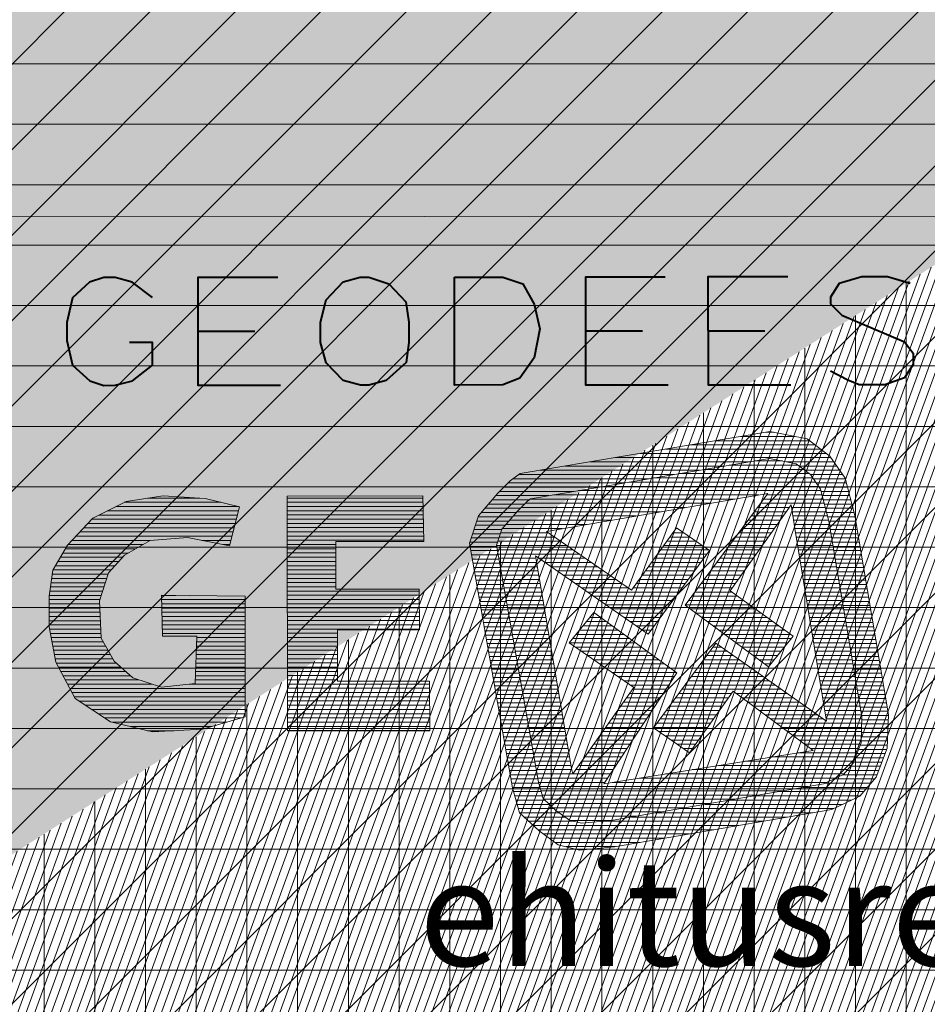
# Model space of a CAD drawing. Units: millimetres. Extents: x 545549 to 1093221, y 6583405 to 13168591.
# Drawn here: x 546671 to 546681, y 6584136 to 6584148 of the extents above; entities that cross this region are included whole.
import ezdxf
from ezdxf.enums import TextEntityAlignment as Align

# ---------------------------------------------------------------- set-up
doc = ezdxf.new("R2010")
doc.units = ezdxf.units.MM
doc.header["$LTSCALE"] = 0.5
for name, color, linetype, lineweight in [('01 parkla', 7, 'Continuous', 5), ('MAAMUDEL', 7, 'Continuous', 0), ('OPT-kontakt-tootmismaa', 191, 'Continuous', 5), ('VORMISTUS', 7, 'Continuous', 0)]:
    doc.layers.add(name, color=color, linetype=linetype, lineweight=lineweight)
doc.layers.add('OPT-kontakt-ärimaa', color=7, linetype='Continuous', lineweight=5, true_color=0xff4242)
doc.styles.add('Style-INTL_ISO_ITALIC', font='INTL_ISO_ITALIC.shx')

msp = doc.modelspace()

# ---------------------------------------------------------------- hatches: boundary and pattern name
at = {"layer": '01 parkla', "linetype": 'Continuous', "lineweight": 5, "true_color": 0xaaaaaa}
h = msp.add_hatch(dxfattribs=at)
h.set_pattern_fill('PARKLA', color=253, style=0, pattern_type=2)
h.set_pattern_definition([(90, (545926.87475, 6583937.0998), (0.6, 0), [])])
h.paths.add_polyline_path([(546653.633, 6584127.084), (546630.074, 6584147.863), (546618.829, 6584135.114), (546646.529, 6584110.682), (546777.717, 6584194.458), (546772.336, 6584202.887), (546730.195, 6584175.976), (546702.128, 6584219.927), (546671.787, 6584200.551), (546699.854, 6584156.6)])
at = {"layer": '01 parkla', "linetype": 'Continuous', "lineweight": 9, "true_color": 0xcccccc}
h = msp.add_hatch(dxfattribs=at)
h.set_pattern_fill('PARKLA-1', color=254, style=0, pattern_type=2)
h.set_pattern_definition([(70, (545927.07475, 6583937.09982), (0.1, 0), [])])
h.paths.add_polyline_path([(546653.633, 6584127.084), (546630.074, 6584147.863), (546618.829, 6584135.114), (546646.529, 6584110.682), (546777.717, 6584194.458), (546772.336, 6584202.887), (546730.195, 6584175.976), (546702.128, 6584219.927), (546671.787, 6584200.551), (546699.854, 6584156.6)])
at = {"layer": 'MAAMUDEL', "lineweight": -3}
msp.add_hatch(color=31, dxfattribs=at).paths.add_polyline_path([(546675.485, 6584194.76), (546629.728, 6584151.502), (546655.825, 6584128.484), (546699.854, 6584156.6)])
at = {"layer": 'OPT-kontakt-tootmismaa'}
h = msp.add_hatch(dxfattribs=at)
h.set_pattern_fill('ANSI31', color=256, scale=0.225, angle=135, style=0)
h.paths.add_polyline_path([(546618.972, 6584152.344), (546762.858, 6584288.331), (546809.744, 6584214.911), (546842.037, 6584164.342), (546850.93, 6584151.812), (546826.814, 6584089.087), (546740.809, 6584022.19), (546616.183, 6584132.114)])
at = {"layer": 'OPT-kontakt-ärimaa'}
h = msp.add_hatch(dxfattribs=at)
h.set_pattern_fill('ANSI31', color=256, scale=0.225, style=0)
h.paths.add_polyline_path([(546602.953, 6584117.115), (546711.11, 6584021.718), (546647.174, 6583971.478), (546535.97, 6584043.669), (546551.618, 6584067.773), (546586.442, 6584111.86)])
h.paths.add_polyline_path([(546618.972, 6584152.344), (546762.858, 6584288.331), (546809.744, 6584214.911), (546842.037, 6584164.342), (546850.93, 6584151.812), (546826.814, 6584089.087), (546740.809, 6584022.19), (546616.183, 6584132.114)])

# ---------------------------------------------------------------- linework, layer by layer
at = {"layer": 'VORMISTUS', "color": 5, "linetype": 'Continuous', "lineweight": 13}
for p, q in [((546679.117, 6584142.796), (546679.756, 6584142.796)), ((546679.414, 6584142.846), (546679.505, 6584142.846)), ((546678.522, 6584142.696), (546679.997, 6584142.696)), ((546678.82, 6584142.746), (546679.93, 6584142.746)), ((546677.928, 6584142.596), (546680.13, 6584142.596)), ((546678.225, 6584142.646), (546680.063, 6584142.646)), ((546677.036, 6584142.446), (546678.925, 6584142.446)), ((546677.334, 6584142.496), (546679.222, 6584142.496)), ((546677.631, 6584142.546), (546680.184, 6584142.546)), ((546679.658, 6584142.496), (546680.219, 6584142.496)), ((546679.808, 6584142.446), (546680.253, 6584142.446)), ((546676.492, 6584142.346), (546678.331, 6584142.346)), ((546676.739, 6584142.396), (546678.628, 6584142.396)), ((546679.874, 6584142.396), (546680.287, 6584142.396)), ((546679.941, 6584142.346), (546680.322, 6584142.346)), ((546676.363, 6584142.246), (546677.736, 6584142.246)), ((546676.423, 6584142.296), (546678.033, 6584142.296)), ((546679.976, 6584142.296), (546680.353, 6584142.296)), ((546680.01, 6584142.246), (546680.366, 6584142.246)), ((546676.219, 6584142.096), (546676.845, 6584142.096)), ((546676.265, 6584142.146), (546677.142, 6584142.146)), ((546676.314, 6584142.196), (546677.439, 6584142.196)), ((546680.045, 6584142.196), (546680.379, 6584142.196)), ((546680.068, 6584142.146), (546680.392, 6584142.146)), ((546680.081, 6584142.096), (546680.405, 6584142.096)), ((546671.823, 6584142.017), (546672.968, 6584142.017)), ((546672.1, 6584142.067), (546672.713, 6584142.067)), ((546673.753, 6584142.068), (546675.358, 6584142.068)), ((546673.753, 6584142.018), (546675.359, 6584142.018)), ((546676.133, 6584141.996), (546676.557, 6584141.996)), ((546676.176, 6584142.046), (546676.612, 6584142.046)), ((546680.094, 6584142.046), (546680.418, 6584142.046)), ((546680.107, 6584141.996), (546680.431, 6584141.996)), ((546671.524, 6584141.867), (546673.162, 6584141.867)), ((546671.623, 6584141.917), (546673.175, 6584141.917)), ((546671.723, 6584141.967), (546673.175, 6584141.967)), ((546673.753, 6584141.968), (546675.36, 6584141.968)), ((546673.753, 6584141.918), (546675.361, 6584141.918)), ((546673.753, 6584141.868), (546675.362, 6584141.868)), ((546676.047, 6584141.896), (546676.46, 6584141.896)), ((546676.09, 6584141.946), (546676.508, 6584141.946)), ((546680.12, 6584141.946), (546680.444, 6584141.946)), ((546680.133, 6584141.896), (546680.457, 6584141.896)), ((546671.392, 6584141.767), (546673.136, 6584141.767)), ((546671.438, 6584141.817), (546673.149, 6584141.817)), ((546673.753, 6584141.818), (546675.363, 6584141.818)), ((546673.753, 6584141.768), (546675.364, 6584141.768)), ((546675.977, 6584141.746), (546676.332, 6584141.746)), ((546675.993, 6584141.796), (546676.375, 6584141.796)), ((546676.01, 6584141.846), (546676.418, 6584141.846)), ((546680.146, 6584141.846), (546680.468, 6584141.846)), ((546680.159, 6584141.796), (546680.477, 6584141.796)), ((546680.167, 6584141.746), (546680.485, 6584141.746)), ((546671.299, 6584141.667), (546673.11, 6584141.667)), ((546671.345, 6584141.717), (546673.123, 6584141.717)), ((546673.753, 6584141.718), (546675.365, 6584141.718)), ((546673.753, 6584141.668), (546675.366, 6584141.668)), ((546675.943, 6584141.646), (546676.274, 6584141.646)), ((546675.96, 6584141.696), (546676.29, 6584141.696)), ((546680.176, 6584141.696), (546680.494, 6584141.696)), ((546680.184, 6584141.646), (546680.502, 6584141.646)), ((546671.16, 6584141.517), (546672.045, 6584141.517)), ((546671.206, 6584141.567), (546672.132, 6584141.567)), ((546671.252, 6584141.617), (546673.097, 6584141.617)), ((546672.741, 6584141.567), (546673.084, 6584141.567)), ((546672.992, 6584141.517), (546673.071, 6584141.517)), ((546673.753, 6584141.618), (546675.367, 6584141.618)), ((546673.753, 6584141.568), (546675.368, 6584141.568)), ((546673.753, 6584141.518), (546674.325, 6584141.518)), ((546675.91, 6584141.546), (546676.24, 6584141.546)), ((546675.927, 6584141.596), (546676.257, 6584141.596)), ((546680.193, 6584141.596), (546680.51, 6584141.596)), ((546680.201, 6584141.546), (546680.519, 6584141.546)), ((546671.099, 6584141.417), (546671.87, 6584141.417)), ((546671.128, 6584141.467), (546671.957, 6584141.467)), ((546673.753, 6584141.468), (546674.325, 6584141.468)), ((546673.753, 6584141.418), (546674.325, 6584141.418)), ((546675.914, 6584141.496), (546676.232, 6584141.496)), ((546675.923, 6584141.446), (546676.241, 6584141.446)), ((546675.931, 6584141.396), (546676.25, 6584141.396)), ((546680.21, 6584141.496), (546680.527, 6584141.496)), ((546680.218, 6584141.446), (546680.536, 6584141.446)), ((546680.226, 6584141.396), (546680.544, 6584141.396)), ((546671.039, 6584141.317), (546671.759, 6584141.317)), ((546671.069, 6584141.367), (546671.803, 6584141.367)), ((546673.753, 6584141.368), (546674.325, 6584141.368)), ((546673.753, 6584141.318), (546674.325, 6584141.318)), ((546675.94, 6584141.346), (546676.258, 6584141.346)), ((546675.949, 6584141.296), (546676.267, 6584141.296)), ((546680.235, 6584141.346), (546680.553, 6584141.346)), ((546680.243, 6584141.296), (546680.561, 6584141.296)), ((546670.972, 6584141.167), (546671.633, 6584141.167)), ((546670.98, 6584141.217), (546671.669, 6584141.217)), ((546671.01, 6584141.267), (546671.714, 6584141.267)), ((546673.753, 6584141.268), (546674.325, 6584141.268)), ((546673.753, 6584141.218), (546674.325, 6584141.218)), ((546673.753, 6584141.168), (546674.325, 6584141.168)), ((546675.958, 6584141.246), (546676.276, 6584141.246)), ((546675.967, 6584141.196), (546676.285, 6584141.196)), ((546680.252, 6584141.246), (546680.57, 6584141.246)), ((546680.26, 6584141.196), (546680.578, 6584141.196)), ((546670.958, 6584141.067), (546671.6, 6584141.067)), ((546670.965, 6584141.117), (546671.617, 6584141.117)), ((546673.753, 6584141.118), (546674.325, 6584141.118)), ((546673.754, 6584141.068), (546674.325, 6584141.068)), ((546675.976, 6584141.146), (546676.294, 6584141.146)), ((546675.984, 6584141.096), (546676.303, 6584141.096)), ((546675.993, 6584141.046), (546676.311, 6584141.046)), ((546680.269, 6584141.146), (546680.586, 6584141.146)), ((546680.277, 6584141.096), (546680.595, 6584141.096)), ((546680.286, 6584141.046), (546680.603, 6584141.046)), ((546670.944, 6584140.967), (546671.567, 6584140.967)), ((546670.951, 6584141.017), (546671.583, 6584141.017)), ((546673.754, 6584141.018), (546674.325, 6584141.018)), ((546673.754, 6584140.968), (546675.314, 6584140.968)), ((546676.002, 6584140.996), (546676.32, 6584140.996)), ((546676.011, 6584140.946), (546676.329, 6584140.946)), ((546680.294, 6584140.996), (546680.612, 6584140.996)), ((546680.302, 6584140.946), (546680.62, 6584140.946)), ((546670.935, 6584140.867), (546671.534, 6584140.867)), ((546670.935, 6584140.817), (546671.53, 6584140.817)), ((546670.937, 6584140.917), (546671.55, 6584140.917)), ((546672.265, 6584140.917), (546672.433, 6584140.917)), ((546672.266, 6584140.867), (546673.254, 6584140.867)), ((546672.267, 6584140.817), (546673.254, 6584140.817)), ((546673.754, 6584140.918), (546675.314, 6584140.918)), ((546673.754, 6584140.868), (546675.314, 6584140.868)), ((546673.754, 6584140.818), (546675.314, 6584140.818)), ((546676.02, 6584140.896), (546676.338, 6584140.896)), ((546676.029, 6584140.846), (546676.347, 6584140.846)), ((546680.311, 6584140.896), (546680.629, 6584140.896)), ((546680.319, 6584140.846), (546680.637, 6584140.846)), ((546670.935, 6584140.767), (546671.533, 6584140.767)), ((546670.935, 6584140.717), (546671.536, 6584140.717)), ((546672.268, 6584140.767), (546673.254, 6584140.767)), ((546672.27, 6584140.717), (546673.254, 6584140.717)), ((546673.754, 6584140.768), (546675.314, 6584140.768)), ((546673.754, 6584140.718), (546675.314, 6584140.718)), ((546676.037, 6584140.796), (546676.356, 6584140.796)), ((546676.046, 6584140.746), (546676.364, 6584140.746)), ((546680.328, 6584140.796), (546680.646, 6584140.796)), ((546680.336, 6584140.746), (546680.654, 6584140.746)), ((546670.935, 6584140.667), (546671.538, 6584140.667)), ((546670.935, 6584140.617), (546671.541, 6584140.617)), ((546672.271, 6584140.667), (546673.254, 6584140.667)), ((546672.272, 6584140.617), (546673.254, 6584140.617)), ((546673.754, 6584140.668), (546675.314, 6584140.668)), ((546673.754, 6584140.618), (546675.315, 6584140.618)), ((546676.055, 6584140.696), (546676.373, 6584140.696)), ((546676.064, 6584140.646), (546676.382, 6584140.646)), ((546676.073, 6584140.596), (546676.391, 6584140.596)), ((546680.345, 6584140.696), (546680.662, 6584140.696)), ((546680.353, 6584140.646), (546680.671, 6584140.646)), ((546680.362, 6584140.596), (546680.679, 6584140.596)), ((546670.935, 6584140.567), (546671.543, 6584140.567)), ((546670.94, 6584140.517), (546671.546, 6584140.517)), ((546670.95, 6584140.467), (546671.548, 6584140.467)), ((546672.273, 6584140.567), (546673.254, 6584140.567)), ((546672.274, 6584140.517), (546673.254, 6584140.517)), ((546672.276, 6584140.467), (546673.254, 6584140.467)), ((546673.754, 6584140.568), (546675.315, 6584140.568)), ((546673.754, 6584140.518), (546675.315, 6584140.518)), ((546673.754, 6584140.468), (546674.348, 6584140.468)), ((546676.082, 6584140.546), (546676.4, 6584140.546)), ((546676.09, 6584140.496), (546676.409, 6584140.496)), ((546680.37, 6584140.546), (546680.688, 6584140.546)), ((546680.378, 6584140.496), (546680.696, 6584140.496)), ((546670.959, 6584140.417), (546671.551, 6584140.417)), ((546670.968, 6584140.367), (546671.576, 6584140.367)), ((546672.68, 6584140.367), (546673.255, 6584140.367)), ((546672.682, 6584140.417), (546673.254, 6584140.417)), ((546673.754, 6584140.418), (546674.348, 6584140.418)), ((546673.754, 6584140.368), (546674.348, 6584140.368)), ((546676.099, 6584140.446), (546676.417, 6584140.446)), ((546676.108, 6584140.396), (546676.426, 6584140.396)), ((546680.387, 6584140.446), (546680.705, 6584140.446)), ((546680.395, 6584140.396), (546680.713, 6584140.396)), ((546670.977, 6584140.317), (546671.605, 6584140.317)), ((546670.987, 6584140.267), (546671.633, 6584140.267)), ((546672.677, 6584140.267), (546673.255, 6584140.267)), ((546672.678, 6584140.317), (546673.255, 6584140.317)), ((546673.754, 6584140.318), (546674.348, 6584140.318)), ((546673.754, 6584140.268), (546674.348, 6584140.268)), ((546676.117, 6584140.346), (546676.435, 6584140.346)), ((546676.126, 6584140.296), (546676.444, 6584140.296)), ((546676.134, 6584140.246), (546676.453, 6584140.246)), ((546680.404, 6584140.346), (546680.721, 6584140.346)), ((546680.412, 6584140.296), (546680.73, 6584140.296)), ((546680.421, 6584140.246), (546680.738, 6584140.246)), ((546670.996, 6584140.217), (546671.661, 6584140.217)), ((546671.005, 6584140.167), (546671.689, 6584140.167)), ((546671.018, 6584140.117), (546671.728, 6584140.117)), ((546672.671, 6584140.117), (546673.255, 6584140.117)), ((546672.673, 6584140.167), (546673.255, 6584140.167)), ((546672.675, 6584140.217), (546673.255, 6584140.217)), ((546673.754, 6584140.218), (546674.348, 6584140.218)), ((546673.754, 6584140.168), (546674.348, 6584140.168)), ((546673.754, 6584140.118), (546674.348, 6584140.118)), ((546676.143, 6584140.196), (546676.461, 6584140.196)), ((546676.152, 6584140.146), (546676.47, 6584140.146)), ((546680.429, 6584140.196), (546680.747, 6584140.196)), ((546680.438, 6584140.146), (546680.755, 6584140.146)), ((546671.045, 6584140.067), (546671.784, 6584140.067)), ((546671.072, 6584140.017), (546671.839, 6584140.017)), ((546672.667, 6584140.017), (546673.255, 6584140.017)), ((546672.669, 6584140.067), (546673.255, 6584140.067)), ((546673.754, 6584140.068), (546674.348, 6584140.068)), ((546673.754, 6584140.018), (546674.348, 6584140.018)), ((546676.161, 6584140.096), (546676.479, 6584140.096)), ((546676.17, 6584140.046), (546676.488, 6584140.046)), ((546680.446, 6584140.096), (546680.764, 6584140.096)), ((546680.454, 6584140.046), (546680.772, 6584140.046)), ((546671.099, 6584139.967), (546671.895, 6584139.967)), ((546671.126, 6584139.917), (546671.996, 6584139.917)), ((546672.663, 6584139.917), (546673.255, 6584139.917)), ((546672.665, 6584139.967), (546673.255, 6584139.967)), ((546673.754, 6584139.968), (546674.348, 6584139.968)), ((546673.755, 6584139.918), (546674.348, 6584139.918)), ((546676.179, 6584139.996), (546676.497, 6584139.996)), ((546676.187, 6584139.946), (546676.506, 6584139.946)), ((546676.196, 6584139.896), (546676.514, 6584139.896)), ((546680.463, 6584139.996), (546680.781, 6584139.996)), ((546680.471, 6584139.946), (546680.789, 6584139.946)), ((546680.48, 6584139.896), (546680.797, 6584139.896)), ((546671.152, 6584139.867), (546672.152, 6584139.867)), ((546671.179, 6584139.817), (546673.255, 6584139.817)), ((546671.206, 6584139.767), (546673.255, 6584139.767)), ((546672.593, 6584139.867), (546673.255, 6584139.867)), ((546673.755, 6584139.868), (546675.436, 6584139.868)), ((546673.755, 6584139.818), (546675.436, 6584139.818)), ((546673.755, 6584139.768), (546675.436, 6584139.768)), ((546676.205, 6584139.846), (546676.523, 6584139.846)), ((546676.214, 6584139.796), (546676.532, 6584139.796)), ((546680.488, 6584139.846), (546680.806, 6584139.846)), ((546680.497, 6584139.796), (546680.814, 6584139.796)), ((546671.233, 6584139.717), (546673.255, 6584139.717)), ((546671.29, 6584139.667), (546673.255, 6584139.667)), ((546673.755, 6584139.718), (546675.436, 6584139.718)), ((546673.755, 6584139.668), (546675.436, 6584139.668)), ((546676.223, 6584139.746), (546676.541, 6584139.746)), ((546676.232, 6584139.696), (546676.55, 6584139.696)), ((546680.505, 6584139.746), (546680.823, 6584139.746)), ((546680.513, 6584139.696), (546680.831, 6584139.696)), ((546671.366, 6584139.617), (546673.255, 6584139.617)), ((546671.443, 6584139.567), (546673.255, 6584139.567)), ((546673.755, 6584139.618), (546675.436, 6584139.618)), ((546673.755, 6584139.568), (546675.436, 6584139.568)), ((546676.24, 6584139.646), (546676.559, 6584139.646)), ((546676.249, 6584139.596), (546676.567, 6584139.596)), ((546676.258, 6584139.546), (546676.576, 6584139.546)), ((546680.522, 6584139.646), (546680.84, 6584139.646)), ((546680.53, 6584139.596), (546680.848, 6584139.596)), ((546680.539, 6584139.546), (546680.857, 6584139.546)), ((546671.519, 6584139.517), (546673.255, 6584139.517)), ((546671.595, 6584139.467), (546673.212, 6584139.467)), ((546671.686, 6584139.417), (546673.035, 6584139.417)), ((546673.755, 6584139.518), (546675.436, 6584139.518)), ((546673.755, 6584139.468), (546675.436, 6584139.468)), ((546673.755, 6584139.418), (546675.436, 6584139.418)), ((546676.267, 6584139.496), (546676.585, 6584139.496)), ((546676.276, 6584139.446), (546676.594, 6584139.446)), ((546680.547, 6584139.496), (546680.863, 6584139.496)), ((546680.548, 6584139.446), (546680.862, 6584139.446)), ((546671.892, 6584139.367), (546672.859, 6584139.367)), ((546672.097, 6584139.317), (546672.413, 6584139.317)), ((546673.755, 6584139.368), (546675.436, 6584139.368)), ((546673.755, 6584139.318), (546675.437, 6584139.318)), ((546676.285, 6584139.396), (546676.603, 6584139.396)), ((546676.293, 6584139.346), (546676.612, 6584139.346)), ((546680.545, 6584139.346), (546680.859, 6584139.346)), ((546680.547, 6584139.396), (546680.86, 6584139.396)), ((546676.302, 6584139.296), (546676.62, 6584139.296)), ((546676.311, 6584139.246), (546676.629, 6584139.246)), ((546676.32, 6584139.196), (546676.638, 6584139.196)), ((546680.541, 6584139.196), (546680.854, 6584139.196)), ((546680.542, 6584139.246), (546680.856, 6584139.246)), ((546680.544, 6584139.296), (546680.857, 6584139.296)), ((546676.329, 6584139.146), (546676.647, 6584139.146)), ((546676.338, 6584139.096), (546676.656, 6584139.096)), ((546680.51, 6584139.096), (546680.846, 6584139.096)), ((546680.53, 6584139.146), (546680.852, 6584139.146)), ((546676.346, 6584139.046), (546676.665, 6584139.046)), ((546676.355, 6584138.996), (546676.673, 6584138.996)), ((546680.472, 6584138.996), (546680.808, 6584138.996)), ((546680.491, 6584139.046), (546680.827, 6584139.046)), ((546676.364, 6584138.946), (546676.682, 6584138.946)), ((546676.373, 6584138.896), (546676.691, 6584138.896)), ((546676.382, 6584138.846), (546676.7, 6584138.846)), ((546680.372, 6584138.846), (546680.749, 6584138.846)), ((546680.415, 6584138.896), (546680.769, 6584138.896)), ((546680.452, 6584138.946), (546680.788, 6584138.946)), ((546676.39, 6584138.796), (546676.709, 6584138.796)), ((546676.399, 6584138.746), (546676.717, 6584138.746)), ((546680.221, 6584138.746), (546680.7, 6584138.746)), ((546680.327, 6584138.796), (546680.73, 6584138.796)), ((546676.408, 6584138.696), (546676.728, 6584138.696)), ((546676.417, 6584138.646), (546676.742, 6584138.646)), ((546679.857, 6584138.646), (546680.614, 6584138.646)), ((546680.116, 6584138.696), (546680.657, 6584138.696)), ((546676.43, 6584138.596), (546676.755, 6584138.596)), ((546676.444, 6584138.546), (546676.769, 6584138.546)), ((546676.458, 6584138.496), (546676.799, 6584138.496)), ((546678.986, 6584138.496), (546680.426, 6584138.496)), ((546679.276, 6584138.546), (546680.528, 6584138.546)), ((546679.567, 6584138.596), (546680.571, 6584138.596)), ((546676.472, 6584138.446), (546676.853, 6584138.446)), ((546676.486, 6584138.396), (546676.908, 6584138.396)), ((546678.405, 6584138.396), (546680.214, 6584138.396)), ((546678.695, 6584138.446), (546680.32, 6584138.446)), ((546676.5, 6584138.346), (546676.971, 6584138.346)), ((546676.553, 6584138.296), (546677.04, 6584138.296)), ((546677.824, 6584138.296), (546679.671, 6584138.296)), ((546678.114, 6584138.346), (546679.962, 6584138.346)), ((546676.608, 6584138.246), (546677.14, 6584138.246)), ((546676.662, 6584138.196), (546679.09, 6584138.196)), ((546676.717, 6584138.146), (546678.799, 6584138.146)), ((546677.489, 6584138.246), (546679.381, 6584138.246)), ((546676.782, 6584138.096), (546678.509, 6584138.096)), ((546676.851, 6584138.046), (546678.218, 6584138.046)), ((546676.92, 6584137.996), (546677.928, 6584137.996)), ((546677.048, 6584137.946), (546677.637, 6584137.946))]:
    msp.add_line(p, q, dxfattribs=at)
at = {"layer": 'VORMISTUS', "color": 40, "linetype": 'Continuous', "lineweight": 13}
for p, q in [((546678.982, 6584142.456), (546679.795, 6584142.456)), ((546679.279, 6584142.506), (546679.61, 6584142.506)), ((546678.387, 6584142.356), (546679.928, 6584142.356)), ((546678.685, 6584142.406), (546679.862, 6584142.406)), ((546677.793, 6584142.256), (546680.004, 6584142.256)), ((546678.09, 6584142.306), (546679.969, 6584142.306)), ((546676.902, 6584142.106), (546679.333, 6584142.106)), ((546677.199, 6584142.156), (546680.066, 6584142.156)), ((546677.496, 6584142.206), (546680.038, 6584142.206)), ((546679.423, 6584142.106), (546680.079, 6584142.106)), ((546676.566, 6584142.006), (546678.751, 6584142.006)), ((546676.625, 6584142.056), (546679.042, 6584142.056)), ((546679.349, 6584142.006), (546680.105, 6584142.006)), ((546679.386, 6584142.056), (546680.092, 6584142.056)), ((546676.469, 6584141.906), (546678.169, 6584141.906)), ((546676.517, 6584141.956), (546678.46, 6584141.956)), ((546679.275, 6584141.906), (546679.655, 6584141.906)), ((546679.312, 6584141.956), (546679.69, 6584141.956)), ((546679.718, 6584141.956), (546680.118, 6584141.956)), ((546679.725, 6584141.906), (546680.13, 6584141.906)), ((546676.34, 6584141.756), (546677.296, 6584141.756)), ((546676.383, 6584141.806), (546677.587, 6584141.806)), ((546676.426, 6584141.856), (546677.878, 6584141.856)), ((546679.164, 6584141.756), (546679.549, 6584141.756)), ((546679.201, 6584141.806), (546679.584, 6584141.806)), ((546679.238, 6584141.856), (546679.619, 6584141.856)), ((546679.733, 6584141.856), (546680.143, 6584141.856)), ((546679.741, 6584141.806), (546680.156, 6584141.806)), ((546679.748, 6584141.756), (546680.166, 6584141.756)), ((546676.277, 6584141.656), (546676.844, 6584141.656)), ((546676.297, 6584141.706), (546677.005, 6584141.706)), ((546678.316, 6584141.656), (546678.444, 6584141.656)), ((546678.352, 6584141.706), (546678.371, 6584141.706)), ((546679.09, 6584141.656), (546679.478, 6584141.656)), ((546679.127, 6584141.706), (546679.513, 6584141.706)), ((546679.756, 6584141.706), (546680.174, 6584141.706)), ((546679.764, 6584141.656), (546680.183, 6584141.656)), ((546676.244, 6584141.556), (546676.988, 6584141.556)), ((546676.26, 6584141.606), (546676.916, 6584141.606)), ((546678.244, 6584141.556), (546678.59, 6584141.556)), ((546678.28, 6584141.606), (546678.517, 6584141.606)), ((546679.016, 6584141.556), (546679.407, 6584141.556)), ((546679.053, 6584141.606), (546679.442, 6584141.606)), ((546679.773, 6584141.606), (546680.191, 6584141.606)), ((546679.781, 6584141.556), (546680.2, 6584141.556)), ((546676.23, 6584141.506), (546677.061, 6584141.506)), ((546676.239, 6584141.456), (546677.133, 6584141.456)), ((546676.248, 6584141.406), (546677.205, 6584141.406)), ((546678.135, 6584141.406), (546678.715, 6584141.406)), ((546678.171, 6584141.456), (546678.736, 6584141.456)), ((546678.207, 6584141.506), (546678.663, 6584141.506)), ((546678.905, 6584141.406), (546679.301, 6584141.406)), ((546678.942, 6584141.456), (546679.336, 6584141.456)), ((546678.979, 6584141.506), (546679.371, 6584141.506)), ((546679.789, 6584141.506), (546680.208, 6584141.506)), ((546679.797, 6584141.456), (546680.216, 6584141.456)), ((546679.806, 6584141.406), (546680.225, 6584141.406)), ((546676.257, 6584141.356), (546676.692, 6584141.356)), ((546676.266, 6584141.306), (546676.7, 6584141.306)), ((546676.73, 6584141.356), (546677.278, 6584141.356)), ((546676.802, 6584141.306), (546677.35, 6584141.306)), ((546678.062, 6584141.306), (546678.642, 6584141.306)), ((546678.099, 6584141.356), (546678.678, 6584141.356)), ((546678.831, 6584141.306), (546679.23, 6584141.306)), ((546678.868, 6584141.356), (546679.265, 6584141.356)), ((546679.814, 6584141.356), (546680.233, 6584141.356)), ((546679.822, 6584141.306), (546680.242, 6584141.306)), ((546676.274, 6584141.256), (546676.709, 6584141.256)), ((546676.283, 6584141.206), (546676.717, 6584141.206)), ((546676.874, 6584141.256), (546677.422, 6584141.256)), ((546676.946, 6584141.206), (546677.495, 6584141.206)), ((546677.99, 6584141.206), (546678.569, 6584141.206)), ((546678.026, 6584141.256), (546678.605, 6584141.256)), ((546678.757, 6584141.206), (546679.159, 6584141.206)), ((546678.794, 6584141.256), (546679.194, 6584141.256)), ((546679.83, 6584141.256), (546680.25, 6584141.256)), ((546679.838, 6584141.206), (546680.259, 6584141.206)), ((546676.292, 6584141.156), (546676.726, 6584141.156)), ((546676.301, 6584141.106), (546676.734, 6584141.106)), ((546676.31, 6584141.056), (546676.743, 6584141.056)), ((546677.018, 6584141.156), (546677.567, 6584141.156)), ((546677.09, 6584141.106), (546677.64, 6584141.106)), ((546677.162, 6584141.056), (546677.712, 6584141.056)), ((546677.881, 6584141.056), (546678.459, 6584141.056)), ((546677.917, 6584141.106), (546678.496, 6584141.106)), ((546677.954, 6584141.156), (546678.532, 6584141.156)), ((546678.646, 6584141.056), (546679.052, 6584141.056)), ((546678.683, 6584141.106), (546679.088, 6584141.106)), ((546678.72, 6584141.156), (546679.123, 6584141.156)), ((546679.847, 6584141.156), (546680.267, 6584141.156)), ((546679.855, 6584141.106), (546680.275, 6584141.106)), ((546679.863, 6584141.056), (546680.284, 6584141.056)), ((546676.319, 6584141.006), (546676.751, 6584141.006)), ((546676.327, 6584140.956), (546676.76, 6584140.956)), ((546677.234, 6584141.006), (546677.784, 6584141.006)), ((546677.306, 6584140.956), (546678.386, 6584140.956)), ((546677.845, 6584141.006), (546678.423, 6584141.006)), ((546678.572, 6584140.956), (546679.013, 6584140.956)), ((546678.609, 6584141.006), (546679.017, 6584141.006)), ((546679.871, 6584141.006), (546680.292, 6584141.006)), ((546679.88, 6584140.956), (546680.301, 6584140.956)), ((546676.336, 6584140.906), (546676.768, 6584140.906)), ((546676.345, 6584140.856), (546676.777, 6584140.856)), ((546677.378, 6584140.906), (546678.35, 6584140.906)), ((546677.45, 6584140.856), (546678.313, 6584140.856)), ((546678.498, 6584140.856), (546679.153, 6584140.856)), ((546678.535, 6584140.906), (546679.083, 6584140.906)), ((546679.888, 6584140.906), (546680.309, 6584140.906)), ((546679.896, 6584140.856), (546680.318, 6584140.856)), ((546676.354, 6584140.806), (546676.785, 6584140.806)), ((546676.363, 6584140.756), (546676.794, 6584140.756)), ((546676.372, 6584140.706), (546676.803, 6584140.706)), ((546677.373, 6584140.706), (546677.391, 6584140.706)), ((546677.521, 6584140.806), (546678.277, 6584140.806)), ((546677.593, 6584140.756), (546678.24, 6584140.756)), ((546677.665, 6584140.706), (546678.204, 6584140.706)), ((546678.461, 6584140.806), (546679.223, 6584140.806)), ((546678.52, 6584140.756), (546679.293, 6584140.756)), ((546678.588, 6584140.706), (546679.363, 6584140.706)), ((546679.904, 6584140.806), (546680.326, 6584140.806)), ((546679.913, 6584140.756), (546680.335, 6584140.756)), ((546679.921, 6584140.706), (546680.343, 6584140.706)), ((546676.38, 6584140.656), (546676.811, 6584140.656)), ((546676.389, 6584140.606), (546676.82, 6584140.606)), ((546677.293, 6584140.606), (546677.528, 6584140.606)), ((546677.333, 6584140.656), (546677.459, 6584140.656)), ((546677.737, 6584140.656), (546678.167, 6584140.656)), ((546677.809, 6584140.606), (546678.131, 6584140.606)), ((546678.656, 6584140.656), (546679.433, 6584140.656)), ((546678.723, 6584140.606), (546679.503, 6584140.606)), ((546679.929, 6584140.656), (546680.351, 6584140.656)), ((546679.937, 6584140.606), (546680.36, 6584140.606)), ((546676.398, 6584140.556), (546676.828, 6584140.556)), ((546676.407, 6584140.506), (546676.837, 6584140.506)), ((546677.212, 6584140.506), (546677.665, 6584140.506)), ((546677.252, 6584140.556), (546677.597, 6584140.556)), ((546677.881, 6584140.556), (546678.094, 6584140.556)), ((546677.953, 6584140.506), (546678.058, 6584140.506)), ((546678.791, 6584140.556), (546679.573, 6584140.556)), ((546678.859, 6584140.506), (546679.642, 6584140.506)), ((546679.946, 6584140.556), (546680.368, 6584140.556)), ((546679.954, 6584140.506), (546680.377, 6584140.506)), ((546676.416, 6584140.456), (546676.845, 6584140.456)), ((546676.424, 6584140.406), (546676.854, 6584140.406)), ((546676.433, 6584140.356), (546676.862, 6584140.356)), ((546677.091, 6584140.356), (546677.872, 6584140.356)), ((546677.131, 6584140.406), (546677.803, 6584140.406)), ((546677.171, 6584140.456), (546677.734, 6584140.456)), ((546678.927, 6584140.456), (546679.712, 6584140.456)), ((546678.995, 6584140.406), (546679.714, 6584140.406)), ((546679.063, 6584140.356), (546679.674, 6584140.356)), ((546679.962, 6584140.456), (546680.385, 6584140.456)), ((546679.97, 6584140.406), (546680.394, 6584140.406)), ((546679.978, 6584140.356), (546680.402, 6584140.356)), ((546676.442, 6584140.306), (546676.871, 6584140.306)), ((546676.451, 6584140.256), (546676.879, 6584140.256)), ((546677.16, 6584140.306), (546677.94, 6584140.306)), ((546677.232, 6584140.256), (546678.009, 6584140.256)), ((546678.749, 6584140.256), (546678.959, 6584140.256)), ((546678.786, 6584140.306), (546678.888, 6584140.306)), ((546679.13, 6584140.306), (546679.633, 6584140.306)), ((546679.198, 6584140.256), (546679.593, 6584140.256)), ((546679.987, 6584140.306), (546680.411, 6584140.306)), ((546679.995, 6584140.256), (546680.419, 6584140.256)), ((546676.46, 6584140.206), (546676.888, 6584140.206)), ((546676.469, 6584140.156), (546676.896, 6584140.156)), ((546677.304, 6584140.206), (546678.078, 6584140.206)), ((546677.376, 6584140.156), (546678.146, 6584140.156)), ((546678.676, 6584140.156), (546679.1, 6584140.156)), ((546678.712, 6584140.206), (546679.029, 6584140.206)), ((546679.266, 6584140.206), (546679.552, 6584140.206)), ((546679.334, 6584140.156), (546679.512, 6584140.156)), ((546680.003, 6584140.206), (546680.427, 6584140.206)), ((546680.011, 6584140.156), (546680.436, 6584140.156)), ((546676.477, 6584140.106), (546676.905, 6584140.106)), ((546676.486, 6584140.056), (546676.913, 6584140.056)), ((546676.495, 6584140.006), (546676.922, 6584140.006)), ((546677.449, 6584140.106), (546678.215, 6584140.106)), ((546677.521, 6584140.056), (546678.284, 6584140.056)), ((546677.593, 6584140.006), (546678.352, 6584140.006)), ((546678.566, 6584140.006), (546679.313, 6584140.006)), ((546678.602, 6584140.056), (546679.242, 6584140.056)), ((546678.639, 6584140.106), (546679.171, 6584140.106)), ((546679.402, 6584140.106), (546679.471, 6584140.106)), ((546680.02, 6584140.106), (546680.444, 6584140.106)), ((546680.028, 6584140.056), (546680.453, 6584140.056)), ((546680.036, 6584140.006), (546680.461, 6584140.006)), ((546676.504, 6584139.956), (546676.93, 6584139.956)), ((546676.513, 6584139.906), (546676.939, 6584139.906)), ((546677.665, 6584139.956), (546678.331, 6584139.956)), ((546677.737, 6584139.906), (546678.298, 6584139.906)), ((546678.492, 6584139.906), (546679.454, 6584139.906)), ((546678.529, 6584139.956), (546679.384, 6584139.956)), ((546680.044, 6584139.956), (546680.47, 6584139.956)), ((546680.053, 6584139.906), (546680.478, 6584139.906)), ((546676.522, 6584139.856), (546676.947, 6584139.856)), ((546676.53, 6584139.806), (546676.956, 6584139.806)), ((546677.81, 6584139.856), (546678.265, 6584139.856)), ((546677.835, 6584139.806), (546678.232, 6584139.806)), ((546678.419, 6584139.806), (546679.596, 6584139.806)), ((546678.456, 6584139.856), (546679.525, 6584139.856)), ((546680.061, 6584139.856), (546680.487, 6584139.856)), ((546680.069, 6584139.806), (546680.495, 6584139.806)), ((546676.539, 6584139.756), (546676.964, 6584139.756)), ((546676.548, 6584139.706), (546676.973, 6584139.706)), ((546676.557, 6584139.656), (546676.981, 6584139.656)), ((546677.73, 6584139.656), (546678.133, 6584139.656)), ((546677.765, 6584139.706), (546678.166, 6584139.706)), ((546677.8, 6584139.756), (546678.199, 6584139.756)), ((546678.309, 6584139.656), (546678.934, 6584139.656)), ((546678.346, 6584139.706), (546678.969, 6584139.706)), ((546678.383, 6584139.756), (546679.004, 6584139.756)), ((546679.067, 6584139.756), (546679.667, 6584139.756)), ((546679.134, 6584139.706), (546679.738, 6584139.706)), ((546679.201, 6584139.656), (546679.809, 6584139.656)), ((546680.077, 6584139.756), (546680.503, 6584139.756)), ((546680.085, 6584139.706), (546680.512, 6584139.706)), ((546680.094, 6584139.656), (546680.52, 6584139.656)), ((546676.566, 6584139.606), (546676.99, 6584139.606)), ((546676.575, 6584139.556), (546676.998, 6584139.556)), ((546677.659, 6584139.556), (546678.067, 6584139.556)), ((546677.694, 6584139.606), (546678.1, 6584139.606)), ((546678.236, 6584139.556), (546678.863, 6584139.556)), ((546678.273, 6584139.606), (546678.899, 6584139.606)), ((546679.269, 6584139.606), (546679.88, 6584139.606)), ((546679.336, 6584139.556), (546679.95, 6584139.556)), ((546680.102, 6584139.606), (546680.529, 6584139.606)), ((546680.11, 6584139.556), (546680.537, 6584139.556)), ((546676.583, 6584139.506), (546677.007, 6584139.506)), ((546676.592, 6584139.456), (546677.015, 6584139.456)), ((546677.589, 6584139.456), (546678.001, 6584139.456)), ((546677.624, 6584139.506), (546678.034, 6584139.506)), ((546678.163, 6584139.456), (546678.793, 6584139.456)), ((546678.199, 6584139.506), (546678.828, 6584139.506)), ((546679.404, 6584139.506), (546680.021, 6584139.506)), ((546679.471, 6584139.456), (546680.092, 6584139.456)), ((546680.118, 6584139.506), (546680.546, 6584139.506)), ((546680.127, 6584139.456), (546680.549, 6584139.456)), ((546676.601, 6584139.406), (546677.024, 6584139.406)), ((546676.61, 6584139.356), (546677.033, 6584139.356)), ((546676.619, 6584139.306), (546677.041, 6584139.306)), ((546677.483, 6584139.306), (546677.903, 6584139.306)), ((546677.518, 6584139.356), (546677.936, 6584139.356)), ((546677.554, 6584139.406), (546677.969, 6584139.406)), ((546678.089, 6584139.356), (546678.722, 6584139.356)), ((546678.126, 6584139.406), (546678.758, 6584139.406)), ((546678.15, 6584139.306), (546678.687, 6584139.306)), ((546679.538, 6584139.406), (546680.547, 6584139.406)), ((546679.606, 6584139.356), (546680.545, 6584139.356)), ((546679.673, 6584139.306), (546680.544, 6584139.306)), ((546676.628, 6584139.256), (546677.05, 6584139.256)), ((546676.636, 6584139.206), (546677.058, 6584139.206)), ((546677.413, 6584139.206), (546677.837, 6584139.206)), ((546677.448, 6584139.256), (546677.87, 6584139.256)), ((546678.221, 6584139.256), (546678.652, 6584139.256)), ((546678.293, 6584139.206), (546678.617, 6584139.206)), ((546679.741, 6584139.256), (546680.542, 6584139.256)), ((546679.808, 6584139.206), (546680.541, 6584139.206)), ((546676.645, 6584139.156), (546677.067, 6584139.156)), ((546676.654, 6584139.106), (546677.075, 6584139.106)), ((546677.342, 6584139.106), (546677.771, 6584139.106)), ((546677.377, 6584139.156), (546677.804, 6584139.156)), ((546678.364, 6584139.156), (546678.582, 6584139.156)), ((546678.435, 6584139.106), (546678.546, 6584139.106)), ((546679.875, 6584139.156), (546680.533, 6584139.156)), ((546679.943, 6584139.106), (546680.514, 6584139.106)), ((546676.663, 6584139.056), (546677.084, 6584139.056)), ((546676.672, 6584139.006), (546677.092, 6584139.006)), ((546676.68, 6584138.956), (546677.101, 6584138.956)), ((546677.236, 6584138.956), (546677.672, 6584138.956)), ((546677.272, 6584139.006), (546677.705, 6584139.006)), ((546677.307, 6584139.056), (546677.738, 6584139.056)), ((546678.506, 6584139.056), (546678.511, 6584139.056)), ((546679.167, 6584138.956), (546680.456, 6584138.956)), ((546679.481, 6584139.006), (546680.475, 6584139.006)), ((546679.794, 6584139.056), (546680.495, 6584139.056)), ((546676.689, 6584138.906), (546677.109, 6584138.906)), ((546676.698, 6584138.856), (546677.119, 6584138.856)), ((546677.166, 6584138.856), (546677.606, 6584138.856)), ((546677.201, 6584138.906), (546677.639, 6584138.906)), ((546678.541, 6584138.856), (546680.381, 6584138.856)), ((546678.854, 6584138.906), (546680.424, 6584138.906)), ((546676.707, 6584138.806), (546677.573, 6584138.806)), ((546676.716, 6584138.756), (546677.54, 6584138.756)), ((546677.914, 6584138.756), (546680.242, 6584138.756)), ((546678.228, 6584138.806), (546680.338, 6584138.806)), ((546676.725, 6584138.706), (546677.507, 6584138.706)), ((546676.739, 6584138.656), (546679.913, 6584138.656)), ((546676.753, 6584138.606), (546679.623, 6584138.606)), ((546677.601, 6584138.706), (546680.136, 6584138.706)), ((546676.767, 6584138.556), (546679.332, 6584138.556)), ((546676.788, 6584138.506), (546679.042, 6584138.506)), ((546676.843, 6584138.456), (546678.751, 6584138.456)), ((546676.897, 6584138.406), (546678.461, 6584138.406)), ((546676.957, 6584138.356), (546678.17, 6584138.356)), ((546677.027, 6584138.306), (546677.879, 6584138.306)), ((546677.102, 6584138.256), (546677.589, 6584138.256))]:
    msp.add_line(p, q, dxfattribs=at)
at = {"layer": 'VORMISTUS', "linetype": 'Continuous', "lineweight": 13, "flags": 128}
msp.add_lwpolyline([(546642.573, 6584145.386), (546730.023, 6584145.416)], dxfattribs=at)
at = {"layer": 'VORMISTUS', "color": 5, "linetype": 'Continuous', "lineweight": 40, "flags": 128}
for points in [[(546672.156, 6584144.437), (546671.919, 6584144.622), (546671.717, 6584144.675), (546671.582, 6584144.675), (546671.414, 6584144.622), (546671.212, 6584144.436), (546671.144, 6584144.144), (546671.145, 6584143.931), (546671.212, 6584143.639), (546671.415, 6584143.453), (546671.583, 6584143.4), (546671.718, 6584143.401), (546671.92, 6584143.454), (546672.156, 6584143.64), (546672.156, 6584143.906), (546671.886, 6584143.905)], [(546673.639, 6584144.677), (546672.695, 6584144.676), (546672.696, 6584143.401), (546673.674, 6584143.402)], [(546674.616, 6584144.678), (546674.717, 6584144.678), (546674.954, 6584144.599), (546675.156, 6584144.386), (546675.19, 6584144.147), (546675.19, 6584143.908), (546675.157, 6584143.669), (546674.921, 6584143.456), (546674.719, 6584143.403), (546674.617, 6584143.403), (546674.415, 6584143.456), (546674.213, 6584143.668), (546674.145, 6584143.907), (546674.145, 6584144.146), (546674.212, 6584144.412), (546674.414, 6584144.625), (546674.616, 6584144.678)], [(546675.729, 6584144.679), (546676.302, 6584144.679), (546676.538, 6584144.6), (546676.673, 6584144.361), (546676.741, 6584144.069), (546676.674, 6584143.724), (546676.505, 6584143.484), (546676.303, 6584143.405), (546675.73, 6584143.404), (546675.729, 6584144.679)], [(546678.224, 6584144.681), (546677.28, 6584144.68), (546677.281, 6584143.405), (546678.258, 6584143.406)], [(546679.673, 6584144.682), (546678.729, 6584144.682), (546678.73, 6584143.407), (546679.708, 6584143.407)], [(546681.123, 6584144.604), (546680.853, 6584144.683), (546680.55, 6584144.683), (546680.28, 6584144.603), (546680.179, 6584144.444), (546680.179, 6584144.364), (546680.314, 6584144.231), (546681.056, 6584143.913), (546681.157, 6584143.781), (546681.157, 6584143.648), (546681.056, 6584143.488), (546680.82, 6584143.408), (546680.517, 6584143.408), (546680.382, 6584143.461), (546680.18, 6584143.567)], [(546672.695, 6584144.039), (546673.37, 6584144.039)], [(546677.28, 6584144.043), (546677.954, 6584144.043)], [(546678.73, 6584144.044), (546679.404, 6584144.045)]]:
    msp.add_lwpolyline(points, dxfattribs=at)
at = {"layer": 'VORMISTUS', "color": 5, "linetype": 'Continuous', "lineweight": 13, "flags": 128}
for points in [[(546676.507, 6584142.357), (546679.463, 6584142.854), (546679.903, 6584142.767), (546680.172, 6584142.564), (546680.352, 6584142.302), (546680.466, 6584141.86), (546680.864, 6584139.505), (546680.851, 6584139.109), (546680.72, 6584138.769), (546680.525, 6584138.543), (546680.193, 6584138.386), (546677.624, 6584137.944), (546677.21, 6584137.906), (546676.959, 6584137.968), (546676.732, 6584138.131), (546676.5, 6584138.345), (546676.418, 6584138.64), (546675.907, 6584141.536), (546676.013, 6584141.856), (546676.245, 6584142.126), (546676.388, 6584142.271)], [(546676.631, 6584142.06), (546679.458, 6584142.536), (546679.772, 6584142.473), (546679.943, 6584142.345), (546680.062, 6584142.171), (546680.159, 6584141.795), (546680.549, 6584139.483), (546680.54, 6584139.172), (546680.447, 6584138.933), (546680.331, 6584138.798), (546680.097, 6584138.687), (546677.583, 6584138.255), (546677.234, 6584138.222), (546677.093, 6584138.258), (546676.931, 6584138.375), (546676.778, 6584138.515), (546676.724, 6584138.709), (546676.229, 6584141.512), (546676.291, 6584141.699), (546676.476, 6584141.914), (546676.593, 6584142.032)], [(546673.187, 6584141.964), (546672.78, 6584142.062), (546672.286, 6584142.095), (546671.846, 6584142.028), (546671.451, 6584141.83), (546671.154, 6584141.511), (546670.979, 6584141.214), (546670.935, 6584140.906), (546670.935, 6584140.543), (546671.013, 6584140.126), (546671.244, 6584139.697), (546671.662, 6584139.423), (546672.156, 6584139.302), (546672.75, 6584139.336), (546673.255, 6584139.479), (546673.254, 6584140.908), (546672.265, 6584140.918), (546672.276, 6584140.435), (546672.683, 6584140.435), (546672.661, 6584139.874), (546672.266, 6584139.83), (546671.925, 6584139.94), (546671.705, 6584140.137), (546671.551, 6584140.412), (546671.529, 6584140.852), (546671.638, 6584141.182), (546671.825, 6584141.391), (546672.132, 6584141.567), (546672.572, 6584141.6), (546673.067, 6584141.502)], [(546675.357, 6584142.092), (546673.753, 6584142.09), (546673.755, 6584139.315), (546675.437, 6584139.316), (546675.436, 6584139.904), (546674.348, 6584139.903), (546674.347, 6584140.508), (546675.315, 6584140.509), (546675.314, 6584140.992), (546674.325, 6584140.991), (546674.325, 6584141.552), (546675.369, 6584141.553)]]:
    msp.add_lwpolyline(points, close=True, dxfattribs=at)
at = {"layer": 'VORMISTUS', "color": 40, "linetype": 'Continuous', "lineweight": 13, "flags": 128}
for points in [[(546676.593, 6584142.032), (546676.476, 6584141.914), (546676.291, 6584141.699), (546676.229, 6584141.512), (546676.724, 6584138.709), (546676.778, 6584138.515), (546676.931, 6584138.375), (546677.093, 6584138.258), (546677.234, 6584138.222), (546677.583, 6584138.255), (546680.097, 6584138.687), (546680.331, 6584138.798), (546680.447, 6584138.933), (546680.54, 6584139.172), (546680.549, 6584139.483), (546680.159, 6584141.795), (546680.062, 6584142.171), (546679.943, 6584142.345), (546679.772, 6584142.473), (546679.458, 6584142.536), (546676.631, 6584142.06), (546676.593, 6584142.032)], [(546676.818, 6584141.673), (546679.436, 6584142.123), (546678.458, 6584140.801), (546679.445, 6584140.073), (546679.739, 6584140.436), (546678.992, 6584140.971), (546679.713, 6584141.987), (546679.756, 6584141.709), (546680.131, 6584139.428), (546678.821, 6584140.353), (546678.086, 6584139.351), (546678.509, 6584139.053), (546679.026, 6584139.786), (546679.972, 6584139.084), (546677.496, 6584138.689), (546678.36, 6584140), (546677.38, 6584140.713), (546677.089, 6584140.354), (546677.851, 6584139.827), (546677.132, 6584138.808), (546677.115, 6584138.869), (546676.687, 6584141.386), (546678.022, 6584140.457), (546678.746, 6584141.449), (546678.359, 6584141.714), (546677.825, 6584140.978), (546676.818, 6584141.673)]]:
    msp.add_lwpolyline(points, dxfattribs=at)

# ---------------------------------------------------------------- texts
at = {"layer": 'VORMISTUS', "linetype": 'Continuous', "lineweight": 13, "style": 'Style-INTL_ISO_ITALIC'}
msp.add_text('ehitusregister EG10409530-0001 03.02.2003.a.', height=1.25, dxfattribs=at).set_placement((546675.314, 6584137.161), align=Align.MIDDLE_LEFT)

doc.saveas('drawing.dxf')
